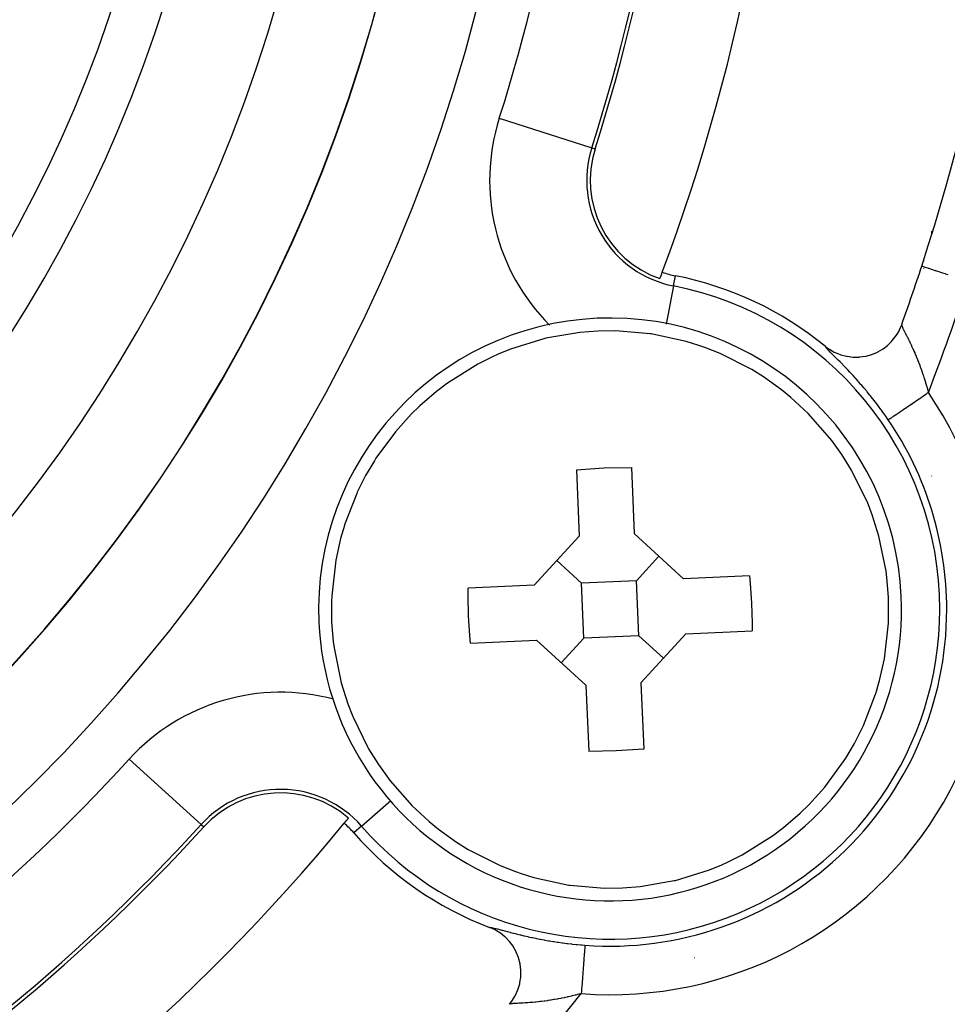
# Model space of a CAD drawing. Extents: x 24 to 1106, y -687 to 283.
# Drawn here: x 1060 to 1079, y -216 to -196 of the extents above; entities that cross this region are included whole.
import ezdxf

# ---------------------------------------------------------------- set-up
doc = ezdxf.new("R2010")
doc.units = 0
doc.linetypes.add('DASHED', pattern=[11.05, 8.7, -2.35])
doc.layers.get('0').update_dxf_attribs({"linetype": 'CONTINUOUS'})
doc.layers.add('NEVIDI', color=4, linetype='DASHED')

msp = doc.modelspace()

# ---------------------------------------------------------------- linework, layer by layer
at = {"color": 2}
for p, q in [((1079.000001, -200.209742), (1079.000001, -200.26615)), ((1079.000001, -200.26615), (1079.000001, -200.209742)), ((1071.752824, -202.29622), (1071.050177, -202.417121)), ((1072.120071, -202.268047), (1071.752824, -202.29622)), ((1072.488372, -202.263754), (1072.120071, -202.268047)), ((1073.198938, -202.322279), (1072.488372, -202.263754)), ((1078.269464, -202.354839), (1078.309742, -202.288212)), ((1078.309742, -202.288212), (1078.334043, -202.241397)), ((1078.334043, -202.241397), (1078.361299, -202.180241)), ((1078.361299, -202.180241), (1078.376449, -202.140561)), ((1078.375995, -202.143096), (1078.376013, -202.145067)), ((1071.027027, -202.422645), (1070.323924, -202.640987)), ((1071.050177, -202.417121), (1071.027027, -202.422645)), ((1073.222484, -202.325742), (1073.198938, -202.322279)), ((1073.94209, -202.481289), (1073.222484, -202.325742)), ((1074.203268, -202.562311), (1073.94209, -202.481289)), ((1078.099246, -202.551657), (1078.169839, -202.482283)), ((1078.169839, -202.482283), (1078.19073, -202.458894)), ((1078.19073, -202.458894), (1078.245693, -202.389334)), ((1078.245693, -202.389334), (1078.269464, -202.354839)), ((1070.323924, -202.640987), (1070.0709, -202.744706)), ((1074.322525, -202.603882), (1074.203268, -202.562311)), ((1074.636333, -202.727707), (1074.322525, -202.603882)), ((1076.802215, -202.579424), (1076.870896, -202.63082)), ((1076.870896, -202.63082), (1076.890463, -202.643854)), ((1076.890463, -202.643854), (1076.987281, -202.699257)), ((1076.987281, -202.699257), (1077.003959, -202.707404)), ((1077.003959, -202.707404), (1077.111263, -202.75119)), ((1077.764529, -202.7488), (1077.876188, -202.701972)), ((1077.876188, -202.701972), (1077.884184, -202.697986)), ((1077.884184, -202.697986), (1077.984422, -202.639929)), ((1077.984422, -202.639929), (1077.996477, -202.631852)), ((1077.996477, -202.631852), (1078.082627, -202.566132)), ((1078.082627, -202.566132), (1078.099246, -202.551657)), ((1069.95577, -202.796622), (1069.654092, -202.947613)), ((1070.0709, -202.744706), (1069.95577, -202.796622)), ((1075.293024, -203.061093), (1074.636333, -202.727707)), ((1077.111263, -202.75119), (1077.124905, -202.755748)), ((1077.124905, -202.755748), (1077.240922, -202.785983)), ((1077.240922, -202.785983), (1077.250988, -202.787913)), ((1077.250988, -202.787913), (1077.373153, -202.80301)), ((1077.373153, -202.80301), (1077.380061, -202.803412)), ((1077.380061, -202.803412), (1077.505104, -202.802417)), ((1077.505104, -202.802417), (1077.510333, -202.802033)), ((1077.510333, -202.802033), (1077.634724, -202.784623)), ((1077.634724, -202.784623), (1077.639043, -202.783728)), ((1077.639043, -202.783728), (1077.759111, -202.750677)), ((1077.759111, -202.750677), (1077.764529, -202.7488)), ((1069.654092, -202.947613), (1069.029328, -203.337559)), ((1075.53469, -203.212155), (1075.293024, -203.061093)), ((1075.9017, -203.475749), (1075.53469, -203.212155)), ((1068.80191, -203.509327), (1068.459551, -203.804231)), ((1069.029328, -203.337559), (1068.80191, -203.509327)), ((1076.096068, -203.634306), (1075.9017, -203.475749)), ((1076.452214, -203.9652), (1076.096068, -203.634306)), ((1068.459551, -203.804231), (1068.279908, -203.979296)), ((1068.279908, -203.979296), (1067.9543, -204.340281)), ((1076.900053, -204.474961), (1076.452214, -203.9652)), ((1067.9543, -204.340281), (1067.553115, -204.887516)), ((1076.93547, -204.520919), (1076.900053, -204.474961)), ((1077.142967, -204.811389), (1076.93547, -204.520919)), ((1067.521884, -204.936415), (1067.340787, -205.244038)), ((1067.553115, -204.887516), (1067.521884, -204.936415)), ((1077.343492, -205.134088), (1077.142967, -204.811389)), ((1071.678997, -205.126021), (1072.244494, -205.087083)), ((1071.678997, -205.126021), (1071.73913, -206.488388)), ((1072.244494, -205.087083), (1072.811228, -205.076046)), ((1072.811228, -205.076046), (1072.871361, -206.438414)), ((1077.358679, -205.160587), (1077.343492, -205.134088)), ((1067.340787, -205.244038), (1067.169472, -205.583149)), ((1077.664438, -205.780927), (1077.358679, -205.160587)), ((1078.999612, -205.254239), (1078.999624, -205.252085)), ((1078.999647, -205.2543), (1078.999658, -205.252085)), ((1078.999681, -205.254359), (1078.999692, -205.252085)), ((1078.999993, -205.254891), (1078.999993, -205.252085)), ((1078.999998, -205.254901), (1078.999998, -205.252085)), ((1067.156679, -205.610883), (1066.906764, -206.255749)), ((1067.169472, -205.583149), (1067.156679, -205.610883)), ((1077.669984, -205.794176), (1077.664438, -205.780927)), ((1077.771234, -206.054813), (1077.669984, -205.794176)), ((1077.908814, -206.490985), (1077.771234, -206.054813)), ((1066.902407, -206.269436), (1066.824514, -206.537979)), ((1066.906764, -206.255749), (1066.902407, -206.269436)), ((1066.824514, -206.537979), (1066.725898, -206.984577)), ((1070.811481, -207.501707), (1071.73913, -206.488388)), ((1072.871361, -206.438414), (1073.884679, -207.366062)), ((1078.055837, -207.213018), (1077.908814, -206.490985)), ((1072.914196, -207.408897), (1073.37802, -206.902238)), ((1066.725898, -206.984577), (1066.64306, -207.716755)), ((1071.781965, -207.458872), (1071.275305, -206.995047)), ((1075.247047, -207.30593), (1073.884679, -207.366062)), ((1075.247047, -207.30593), (1075.260773, -207.464245)), ((1078.071959, -207.340057), (1078.055837, -207.213018)), ((1078.105021, -207.747003), (1078.071959, -207.340057)), ((1070.811481, -207.501707), (1069.449114, -207.561839)), ((1069.449389, -207.720748), (1069.449114, -207.561839)), ((1072.914196, -207.408897), (1071.781965, -207.458872)), ((1071.831939, -208.591103), (1071.781965, -207.458872)), ((1072.96417, -208.541128), (1072.914196, -207.408897)), ((1075.260773, -207.464245), (1075.285984, -207.87143)), ((1066.64306, -207.716755), (1066.638194, -207.844721)), ((1069.460151, -208.12857), (1069.449389, -207.720748)), ((1078.107941, -208.155279), (1078.105021, -207.747003)), ((1066.638194, -207.844721), (1066.641114, -208.252997)), ((1075.285984, -207.87143), (1075.296746, -208.279252)), ((1069.485362, -208.535755), (1069.460151, -208.12857)), ((1078.103075, -208.283245), (1078.107941, -208.155279)), ((1066.641114, -208.252997), (1066.674176, -208.659943)), ((1075.296746, -208.279252), (1075.297021, -208.438161)), ((1078.020237, -209.015423), (1078.103075, -208.283245)), ((1069.499088, -208.69407), (1069.485362, -208.535755)), ((1072.96417, -208.541128), (1071.831939, -208.591103)), ((1072.96417, -208.541128), (1073.47083, -209.004953)), ((1073.934654, -208.498293), (1073.007005, -209.511612)), ((1073.934654, -208.498293), (1075.297021, -208.438161)), ((1066.674176, -208.659943), (1066.690298, -208.786982)), ((1066.690298, -208.786982), (1066.837321, -209.509015)), ((1069.499088, -208.69407), (1070.861456, -208.633938)), ((1071.874774, -209.561586), (1070.861456, -208.633938)), ((1071.831939, -208.591103), (1071.368115, -209.097762)), ((1077.921621, -209.462021), (1078.020237, -209.015423)), ((1066.837321, -209.509015), (1066.974901, -209.945187)), ((1071.874774, -209.561586), (1071.934907, -210.923954)), ((1073.007005, -209.511612), (1073.067138, -210.873979)), ((1077.843728, -209.730564), (1077.921621, -209.462021)), ((1077.589456, -210.389117), (1077.839371, -209.744251)), ((1077.839371, -209.744251), (1077.843728, -209.730564)), ((1066.974901, -209.945187), (1067.076151, -210.205824)), ((1067.076151, -210.205824), (1067.081697, -210.219073)), ((1067.081697, -210.219073), (1067.387456, -210.839413)), ((1077.576663, -210.416851), (1077.589456, -210.389117)), ((1077.405348, -210.755962), (1077.576663, -210.416851)), ((1077.224251, -211.063585), (1077.405348, -210.755962)), ((1067.387456, -210.839413), (1067.402643, -210.865912)), ((1067.402643, -210.865912), (1067.603168, -211.188611)), ((1072.501641, -210.912917), (1071.934907, -210.923954)), ((1073.067138, -210.873979), (1072.501641, -210.912917)), ((1067.603168, -211.188611), (1067.810665, -211.479081)), ((1076.791835, -211.659719), (1077.19302, -211.112484)), ((1077.19302, -211.112484), (1077.224251, -211.063585)), ((1067.810665, -211.479081), (1067.846082, -211.525039)), ((1067.846082, -211.525039), (1068.293921, -212.0348)), ((1076.466227, -212.020704), (1076.791835, -211.659719)), ((1068.293921, -212.0348), (1068.650067, -212.365694)), ((1076.286584, -212.195769), (1076.466227, -212.020704)), ((1075.944225, -212.490673), (1076.286584, -212.195769)), ((1068.650067, -212.365694), (1068.844435, -212.524251)), ((1068.844435, -212.524251), (1069.211445, -212.787845)), ((1075.716807, -212.662441), (1075.944225, -212.490673)), ((1069.211445, -212.787845), (1069.453111, -212.938907)), ((1075.092043, -213.052387), (1075.716807, -212.662441)), ((1069.453111, -212.938907), (1070.109802, -213.272293)), ((1074.675235, -213.255294), (1074.790365, -213.203378)), ((1074.790365, -213.203378), (1075.092043, -213.052387)), ((1070.109802, -213.272293), (1070.42361, -213.396118)), ((1070.42361, -213.396118), (1070.542867, -213.437689)), ((1070.542867, -213.437689), (1070.804045, -213.518711)), ((1073.719108, -213.577355), (1074.422211, -213.359013)), ((1074.422211, -213.359013), (1074.675235, -213.255294)), ((1070.804045, -213.518711), (1071.523651, -213.674258)), ((1072.993311, -213.70378), (1073.695958, -213.582879)), ((1073.695958, -213.582879), (1073.719108, -213.577355)), ((1071.523651, -213.674258), (1071.547197, -213.677721)), ((1071.547197, -213.677721), (1072.257763, -213.736246)), ((1072.257763, -213.736246), (1072.626064, -213.731953)), ((1072.626064, -213.731953), (1072.993311, -213.70378)), ((1069.897957, -214.547828), (1069.893285, -214.546043)), ((1069.993072, -214.590256), (1069.897957, -214.547828)), ((1070.012294, -214.600322), (1069.993072, -214.590256)), ((1070.10501, -214.656834), (1070.012294, -214.600322)), ((1070.119103, -214.666687), (1070.10501, -214.656834)), ((1070.20731, -214.73736), (1070.119103, -214.666687)), ((1070.217133, -214.746313), (1070.20731, -214.73736)), ((1070.298104, -214.830399), (1070.217133, -214.746313)), ((1070.304236, -214.837626), (1070.298104, -214.830399)), ((1070.376279, -214.934655), (1070.304236, -214.837626)), ((1070.379745, -214.940004), (1070.376279, -214.934655)), ((1070.44011, -215.047971), (1070.379745, -214.940004)), ((1070.442155, -215.052254), (1070.44011, -215.047971)), ((1070.48861, -215.16856), (1070.442155, -215.052254)), ((1070.489932, -215.172616), (1070.48861, -215.16856)), ((1070.521119, -215.294694), (1070.489932, -215.172616)), ((1070.522173, -215.300338), (1070.521119, -215.294694)), ((1070.536967, -215.423985), (1070.522173, -215.300338)), ((1070.53584, -215.554053), (1070.537463, -215.433575)), ((1070.537463, -215.433575), (1070.536967, -215.423985)), ((1070.512356, -215.708035), (1070.517838, -215.683083)), ((1070.517838, -215.683083), (1070.534518, -215.570176)), ((1070.534518, -215.570176), (1070.53584, -215.554053)), ((1070.432426, -215.929077), (1070.470348, -215.843667)), ((1070.470348, -215.843667), (1070.483187, -215.808808)), ((1070.483187, -215.808808), (1070.512356, -215.708035)), ((1070.32959, -216.092711), (1070.366579, -216.041595)), ((1070.366579, -216.041595), (1070.408844, -215.973369)), ((1070.408844, -215.973369), (1070.432426, -215.929077)), ((1070.300336, -216.1288), (1070.32959, -216.092711)), ((1070.302249, -216.127181), (1070.300336, -216.1288)), ((1070.303059, -216.126689), (1070.302249, -216.127181)), ((1070.304006, -216.126185), (1070.303059, -216.126689))]:
    msp.add_line(p, q, dxfattribs=at)
for centre, radius, start, end in [((1036.000001, -187), 27.5, 180, 360), ((1036.000001, -187), 37.860317, 342.28984, 360), ((1036.000001, -187), 40, 339.424753, 360), ((1036.000001, -187), 45, 341.968746, 360), ((1036.000001, -187), 60, 189.63772, 350.36228), ((1074.104303, -199.168079), 2.139683, 162.28984, 250.757223), ((1036.000001, -187), 40, 339.224605, 339.424753), ((1074.104303, -199.168079), 2, 250.857297, 258.909487), ((1036.000001, -187), 45, 340.338843, 341.968746), ((1072.373067, -208), 7, 50.747774, 78.909487), ((1072.373067, -208), 6, 2.527281, 182.527281), ((1067.500001, -205.186533), 11.5, 354.313048, 354.329844), ((1067.500001, -205.186533), 11.5, 354.365515, 354.381961), ((1072.373067, -208), 6, 182.527281, 2.527281), ((1036.000001, -187), 55, 306.986237, 336.382936), ((1065.590017, -213.915254), 2.139683, 49.242777, 137.71016), ((1036.000001, -187), 40, 279.424753, 320.575247), ((1036.000001, -187), 40, 320.575247, 320.775395), ((1065.590017, -213.915254), 2, 41.090513, 49.142703), ((1036.000001, -187), 37.860317, 282.28984, 317.71016), ((1072.373067, -208), 7, 221.090513, 249.252226)]:
    msp.add_arc(centre, radius, start, end, dxfattribs=at)
at = {"layer": 'NEVIDI', "color": 7, "linetype": 'CONTINUOUS'}
for p, q in [((1070.093116, -197.887163), (1071.997171, -198.495196)), ((1071.997171, -198.495196), (1072.066024, -198.517183)), ((1078.822959, -200.816066), (1078.822959, -200.82668)), ((1078.791, -200.92945), (1078.796392, -200.931205)), ((1078.797555, -200.931583), (1078.805521, -200.934177)), ((1078.805521, -200.934177), (1078.819589, -200.938756)), ((1078.819589, -200.938756), (1078.822018, -200.939547)), ((1078.822018, -200.939547), (1078.836889, -200.944388)), ((1078.822959, -200.981896), (1078.822959, -200.985331)), ((1078.836889, -200.944388), (1078.859197, -200.951649)), ((1078.859197, -200.951649), (1078.862827, -200.952831)), ((1078.862827, -200.952831), (1078.884519, -200.959892)), ((1078.884519, -200.959892), (1078.914633, -200.969695)), ((1078.914633, -200.969695), (1078.919408, -200.971249)), ((1078.919408, -200.971249), (1078.947576, -200.980419)), ((1078.947576, -200.980419), (1078.984724, -200.992511)), ((1078.984724, -200.992511), (1078.990689, -200.994453)), ((1078.990689, -200.994453), (1079.024829, -201.005566)), ((1079.024829, -201.005566), (1079.068461, -201.019769)), ((1079.068461, -201.019769), (1079.075223, -201.021971)), ((1079.075223, -201.021971), (1079.11504, -201.034932)), ((1079.11504, -201.034932), (1079.164232, -201.050945)), ((1079.164232, -201.050945), (1079.171809, -201.053412)), ((1079.171809, -201.053412), (1079.216511, -201.067963)), ((1079.216511, -201.067963), (1079.270127, -201.085417)), ((1079.270127, -201.085417), (1079.278412, -201.088113)), ((1079.278412, -201.088113), (1079.327437, -201.104072)), ((1073.678811, -201.338732), (1073.719584, -201.130728)), ((1073.678811, -201.338732), (1073.525058, -202.123104)), ((1078.376013, -202.145067), (1078.376531, -202.149018)), ((1078.376808, -202.150392), (1078.379178, -202.158952)), ((1078.379178, -202.158952), (1078.379798, -202.160823)), ((1078.379798, -202.160823), (1078.383253, -202.170244)), ((1078.383253, -202.170244), (1078.383943, -202.171996)), ((1078.383943, -202.171996), (1078.384906, -202.17439)), ((1078.384906, -202.17439), (1078.390768, -202.188158)), ((1078.390768, -202.188158), (1078.392067, -202.191076)), ((1078.392067, -202.191076), (1078.399614, -202.207477)), ((1078.399614, -202.207477), (1078.401236, -202.21091)), ((1078.401236, -202.21091), (1078.40263, -202.213837)), ((1078.40263, -202.213837), (1078.410422, -202.229944)), ((1078.410422, -202.229944), (1078.412343, -202.233858)), ((1078.412343, -202.233858), (1078.423144, -202.255583)), ((1078.423144, -202.255583), (1078.425383, -202.260039)), ((1078.425383, -202.260039), (1078.43352, -202.276152)), ((1078.43352, -202.276152), (1078.437678, -202.284347)), ((1078.437678, -202.284347), (1078.440185, -202.28928)), ((1078.440185, -202.28928), (1078.453843, -202.316092)), ((1078.453843, -202.316092), (1078.456575, -202.321452)), ((1078.456575, -202.321452), (1078.471408, -202.350605)), ((1078.471408, -202.350605), (1078.47439, -202.356482)), ((1078.47439, -202.356482), (1078.474742, -202.357176)), ((1078.474742, -202.357176), (1078.49032, -202.388009)), ((1078.49032, -202.388009), (1078.493445, -202.394224)), ((1078.493445, -202.394224), (1078.510408, -202.42818)), ((1078.510408, -202.42818), (1078.51375, -202.434918)), ((1078.51375, -202.434918), (1078.524852, -202.457422)), ((1078.524852, -202.457422), (1078.53165, -202.471301)), ((1078.53165, -202.471301), (1078.535189, -202.47856)), ((1078.535189, -202.47856), (1078.554001, -202.517515)), ((1076.805282, -202.588005), (1076.802449, -202.58145)), ((1076.806198, -202.589574), (1076.805282, -202.588005)), ((1076.812855, -202.599271), (1076.806198, -202.589574)), ((1076.814501, -202.601438), (1076.812855, -202.599271)), ((1076.824879, -202.614182), (1076.814501, -202.601438)), ((1076.827228, -202.616926), (1076.824879, -202.614182)), ((1076.841143, -202.632582), (1076.827228, -202.616926)), ((1076.844133, -202.63585), (1076.841143, -202.632582)), ((1076.861531, -202.654453), (1076.844133, -202.63585)), ((1076.865221, -202.65833), (1076.861531, -202.654453)), ((1076.886031, -202.679896), (1076.865221, -202.65833)), ((1076.890381, -202.684354), (1076.886031, -202.679896)), ((1076.914564, -202.708936), (1076.890381, -202.684354)), ((1076.919566, -202.713987), (1076.914564, -202.708936)), ((1078.554001, -202.517515), (1078.557715, -202.525282)), ((1078.557715, -202.525282), (1078.57727, -202.566638)), ((1078.57727, -202.566638), (1078.581112, -202.574857)), ((1078.581112, -202.574857), (1078.582185, -202.577157)), ((1078.582185, -202.577157), (1078.601095, -202.618155)), ((1078.601095, -202.618155), (1078.605002, -202.626734)), ((1078.605002, -202.626734), (1078.625248, -202.671836)), ((1078.625248, -202.671836), (1078.62916, -202.680677)), ((1078.62916, -202.680677), (1078.644801, -202.716459)), ((1076.947077, -202.741641), (1076.919566, -202.713987)), ((1076.952676, -202.747252), (1076.947077, -202.741641)), ((1076.983018, -202.777608), (1076.952676, -202.747252)), ((1076.98912, -202.783709), (1076.983018, -202.777608)), ((1077.022012, -202.816614), (1076.98912, -202.783709)), ((1077.028599, -202.823212), (1077.022012, -202.816614)), ((1077.063955, -202.858713), (1077.028599, -202.823212)), ((1077.071005, -202.865812), (1077.063955, -202.858713)), ((1077.108685, -202.9039), (1077.071005, -202.865812)), ((1077.116186, -202.911516), (1077.108685, -202.9039)), ((1077.156169, -202.952311), (1077.116186, -202.911516)), ((1078.644801, -202.716459), (1078.649594, -202.727566)), ((1078.649594, -202.727566), (1078.653572, -202.736835)), ((1078.653572, -202.736835), (1078.674196, -202.785654)), ((1078.674196, -202.785654), (1078.678204, -202.795294)), ((1078.678204, -202.795294), (1078.698994, -202.846146)), ((1078.698994, -202.846146), (1078.702992, -202.856092)), ((1078.702992, -202.856092), (1078.710439, -202.874769)), ((1078.710439, -202.874769), (1078.723752, -202.908661)), ((1078.723752, -202.908661), (1078.72776, -202.918993)), ((1077.164125, -202.960472), (1077.156169, -202.952311)), ((1077.206311, -203.004018), (1077.164125, -202.960472)), ((1077.214654, -203.012687), (1077.206311, -203.004018)), ((1077.258724, -203.058806), (1077.214654, -203.012687)), ((1077.267367, -203.067919), (1077.258724, -203.058806)), ((1077.312517, -203.115905), (1077.267367, -203.067919)), ((1077.32135, -203.12537), (1077.312517, -203.115905)), ((1078.72776, -202.918993), (1078.748487, -202.973442)), ((1078.748487, -202.973442), (1078.752477, -202.984126)), ((1078.752477, -202.984126), (1078.773029, -203.04024)), ((1078.773029, -203.04024), (1078.776983, -203.05125)), ((1078.776983, -203.05125), (1078.777215, -203.051897)), ((1078.777215, -203.051897), (1078.797215, -203.108738)), ((1078.797215, -203.108738), (1078.801085, -203.119963)), ((1077.367594, -203.175354), (1077.32135, -203.12537)), ((1077.376614, -203.185189), (1077.367594, -203.175354)), ((1077.423644, -203.236952), (1077.376614, -203.185189)), ((1077.431657, -203.245853), (1077.423644, -203.236952)), ((1077.432827, -203.247155), (1077.431657, -203.245853)), ((1077.48077, -203.300951), (1077.432827, -203.247155)), ((1077.490092, -203.311516), (1077.48077, -203.300951)), ((1077.538703, -203.367183), (1077.490092, -203.311516)), ((1078.801085, -203.119963), (1078.8209, -203.178666)), ((1078.8209, -203.178666), (1078.824636, -203.189977)), ((1078.824636, -203.189977), (1078.842877, -203.246359)), ((1078.842877, -203.246359), (1078.843915, -203.249628)), ((1078.843915, -203.249628), (1078.847573, -203.261201)), ((1078.847573, -203.261201), (1078.866305, -203.321825)), ((1077.548105, -203.378064), (1077.538703, -203.367183)), ((1077.597474, -203.435821), (1077.548105, -203.378064)), ((1077.607044, -203.447143), (1077.597474, -203.435821)), ((1077.656845, -203.506728), (1077.607044, -203.447143)), ((1077.666538, -203.51846), (1077.656845, -203.506728)), ((1077.716471, -203.579614), (1077.666538, -203.51846)), ((1078.866305, -203.321825), (1078.869878, -203.333658)), ((1078.869878, -203.333658), (1078.888068, -203.395313)), ((1078.888068, -203.395313), (1078.891536, -203.40735)), ((1078.891536, -203.40735), (1078.905372, -203.456313)), ((1078.905372, -203.456313), (1078.909193, -203.470114)), ((1078.909193, -203.470114), (1078.912551, -203.482342)), ((1078.912551, -203.482342), (1078.926195, -203.533054)), ((1077.726055, -203.591492), (1077.716471, -203.579614)), ((1077.775638, -203.653686), (1077.726055, -203.591492)), ((1077.784999, -203.665572), (1077.775638, -203.653686)), ((1077.834277, -203.72891), (1077.784999, -203.665572)), ((1078.60318, -203.753237), (1078.656785, -203.716697)), ((1078.656785, -203.716697), (1078.676116, -203.70352)), ((1078.676116, -203.70352), (1078.684367, -203.697896)), ((1078.684367, -203.697896), (1078.739831, -203.660089)), ((1078.739831, -203.660089), (1078.768276, -203.640699)), ((1078.768276, -203.640699), (1078.781657, -203.631578)), ((1078.781657, -203.631578), (1078.824942, -203.602073)), ((1078.824942, -203.602073), (1078.853719, -203.582457)), ((1078.853719, -203.582457), (1078.889646, -203.557967)), ((1078.889646, -203.557967), (1078.911359, -203.543166)), ((1078.911359, -203.543166), (1078.926195, -203.533054)), ((1077.843549, -203.740977), (1077.834277, -203.72891)), ((1077.892387, -203.805336), (1077.843549, -203.740977)), ((1077.901582, -203.817607), (1077.892387, -203.805336)), ((1077.949984, -203.883037), (1077.901582, -203.817607)), ((1077.959091, -203.895507), (1077.949984, -203.883037)), ((1078.003088, -203.956493), (1077.959091, -203.895507)), ((1078.321909, -203.944966), (1078.362585, -203.917239)), ((1078.362585, -203.917239), (1078.384047, -203.902609)), ((1078.384047, -203.902609), (1078.392496, -203.89685)), ((1078.392496, -203.89685), (1078.428759, -203.872131)), ((1078.428759, -203.872131), (1078.452168, -203.856175)), ((1078.452168, -203.856175), (1078.479905, -203.837268)), ((1078.479905, -203.837268), (1078.500472, -203.823248)), ((1078.500472, -203.823248), (1078.525468, -203.80621)), ((1078.525468, -203.80621), (1078.575019, -203.772433)), ((1078.575019, -203.772433), (1078.576705, -203.771284)), ((1078.576705, -203.771284), (1078.60318, -203.753237)), ((1078.006969, -203.961932), (1078.003088, -203.956493)), ((1078.015972, -203.974588), (1078.006969, -203.961932)), ((1078.063309, -204.042024), (1078.015972, -203.974588)), ((1078.072227, -204.054899), (1078.063309, -204.042024)), ((1078.100405, -204.095952), (1078.072227, -204.054899)), ((1078.100406, -204.095953), (1078.10249, -204.094533)), ((1078.10249, -204.094533), (1078.103086, -204.094127)), ((1078.103086, -204.094127), (1078.106119, -204.092059)), ((1078.106119, -204.092059), (1078.115156, -204.085899)), ((1078.115156, -204.085899), (1078.118184, -204.083835)), ((1078.118184, -204.083835), (1078.12114, -204.08182)), ((1078.12114, -204.08182), (1078.136075, -204.07164)), ((1078.136075, -204.07164), (1078.145005, -204.065552)), ((1078.145005, -204.065552), (1078.147865, -204.063603)), ((1078.147865, -204.063603), (1078.165645, -204.051483)), ((1078.165645, -204.051483), (1078.177394, -204.043474)), ((1078.177394, -204.043474), (1078.190956, -204.03423)), ((1078.190956, -204.03423), (1078.203556, -204.025641)), ((1078.203556, -204.025641), (1078.218005, -204.015792)), ((1078.218005, -204.015792), (1078.246795, -203.996168)), ((1078.246795, -203.996168), (1078.249369, -203.994412)), ((1078.249369, -203.994412), (1078.266354, -203.982835)), ((1078.266354, -203.982835), (1078.302598, -203.958129)), ((1078.302598, -203.958129), (1078.314395, -203.950087)), ((1078.314395, -203.950087), (1078.321909, -203.944966)), ((1078.999833, -205.254618), (1078.999861, -205.252085)), ((1078.953134, -206.362091), (1078.953343, -206.359414)), ((1063.953718, -212.426866), (1062.475118, -211.081923)), ((1067.257112, -212.461441), (1067.860352, -211.935377)), ((1063.953718, -212.426866), (1064.007186, -212.475501)), ((1067.257112, -212.461441), (1067.097362, -212.600753)), ((1069.894241, -214.545568), (1069.900548, -214.544482)), ((1069.900548, -214.544482), (1069.902202, -214.544437)), ((1069.902202, -214.544437), (1069.912997, -214.545048)), ((1069.912997, -214.545048), (1069.91555, -214.545332)), ((1069.91555, -214.545332), (1069.9309, -214.547631)), ((1069.9309, -214.547631), (1069.934315, -214.548238)), ((1069.934315, -214.548238), (1069.954126, -214.552185)), ((1069.954126, -214.552185), (1069.958375, -214.553102)), ((1069.958375, -214.553102), (1069.982469, -214.558605)), ((1069.982469, -214.558605), (1069.98754, -214.559815)), ((1069.98754, -214.559815), (1070.015785, -214.566776)), ((1070.015785, -214.566776), (1070.021662, -214.568262)), ((1070.021662, -214.568262), (1070.054041, -214.576605)), ((1070.054041, -214.576605), (1070.060701, -214.578347)), ((1070.060701, -214.578347), (1070.097158, -214.587981)), ((1070.097158, -214.587981), (1070.104626, -214.58997)), ((1070.104626, -214.58997), (1070.145373, -214.600865)), ((1070.145373, -214.600865), (1070.153625, -214.603077)), ((1070.153625, -214.603077), (1070.198104, -214.614992)), ((1070.198104, -214.614992), (1070.207071, -214.61739)), ((1070.207071, -214.61739), (1070.255054, -214.630166)), ((1070.255054, -214.630166), (1070.264518, -214.632673)), ((1070.264518, -214.632673), (1070.31578, -214.646154)), ((1070.31578, -214.646154), (1070.326048, -214.648833)), ((1070.326048, -214.648833), (1070.380756, -214.662961)), ((1070.380756, -214.662961), (1070.391452, -214.665693)), ((1070.391452, -214.665693), (1070.449442, -214.680321)), ((1070.449442, -214.680321), (1070.460976, -214.683192)), ((1070.460976, -214.683192), (1070.522152, -214.698193)), ((1070.522152, -214.698193), (1070.534294, -214.701124)), ((1070.534294, -214.701124), (1070.59821, -214.716287)), ((1070.59821, -214.716287), (1070.610819, -214.719225)), ((1070.610819, -214.719225), (1070.676904, -214.734324)), ((1070.676904, -214.734324), (1070.689932, -214.737241)), ((1070.689932, -214.737241), (1070.758136, -214.752183)), ((1070.758136, -214.752183), (1070.771547, -214.755055)), ((1070.771547, -214.755055), (1070.775622, -214.755924)), ((1070.775622, -214.755924), (1070.842038, -214.769795)), ((1070.842038, -214.769795), (1070.855913, -214.772625)), ((1070.855913, -214.772625), (1070.928401, -214.787022)), ((1070.928401, -214.787022), (1070.942659, -214.789777)), ((1070.942659, -214.789777), (1071.017389, -214.803798)), ((1071.017389, -214.803798), (1071.032047, -214.806466)), ((1071.032047, -214.806466), (1071.108203, -214.81989)), ((1071.108203, -214.81989), (1071.123052, -214.822422)), ((1071.123052, -214.822422), (1071.200103, -214.835105)), ((1071.200103, -214.835105), (1071.215136, -214.837491)), ((1071.215136, -214.837491), (1071.293261, -214.849423)), ((1071.293261, -214.849423), (1071.308483, -214.851657)), ((1071.308483, -214.851657), (1071.387493, -214.862771)), ((1071.387493, -214.862771), (1071.402827, -214.864835)), ((1071.402827, -214.864835), (1071.482839, -214.875109)), ((1071.482839, -214.875109), (1071.498418, -214.877013)), ((1071.498418, -214.877013), (1071.579271, -214.88639)), ((1071.579271, -214.88639), (1071.595, -214.888115)), ((1071.595, -214.888115), (1071.675234, -214.89642)), ((1071.675234, -214.89642), (1071.676717, -214.896565)), ((1071.676717, -214.896565), (1071.692502, -214.898097)), ((1071.692502, -214.898097), (1071.77454, -214.905539)), ((1071.77454, -214.905539), (1071.790434, -214.90688)), ((1071.790434, -214.90688), (1071.855734, -214.912044)), ((1071.843729, -215.072432), (1071.842511, -215.08871)), ((1071.845111, -215.053966), (1071.843729, -215.072432)), ((1071.847554, -215.021322), (1071.845111, -215.053966)), ((1071.847631, -215.020299), (1071.847554, -215.021322)), ((1071.848779, -215.004956), (1071.847631, -215.020299)), ((1071.850808, -214.977853), (1071.848779, -215.004956)), ((1071.851447, -214.969318), (1071.850808, -214.977853)), ((1071.851705, -214.965868), (1071.851447, -214.969318)), ((1071.853224, -214.945574), (1071.851705, -214.965868)), ((1071.85386, -214.937067), (1071.853224, -214.945574)), ((1071.854128, -214.933499), (1071.85386, -214.937067)), ((1071.854855, -214.923777), (1071.854128, -214.933499)), ((1071.855217, -214.918938), (1071.854855, -214.923777)), ((1071.855545, -214.914559), (1071.855217, -214.918938)), ((1071.855675, -214.91283), (1071.855545, -214.914559)), ((1071.855733, -214.912044), (1071.855675, -214.91283)), ((1071.82935, -215.264551), (1071.828114, -215.281064)), ((1071.830113, -215.254354), (1071.82935, -215.264551)), ((1071.833912, -215.203598), (1071.830113, -215.254354)), ((1071.835726, -215.179363), (1071.833912, -215.203598)), ((1071.836404, -215.170295), (1071.835726, -215.179363)), ((1071.839134, -215.133823), (1071.836404, -215.170295)), ((1071.840744, -215.112316), (1071.839134, -215.133823)), ((1071.842511, -215.08871), (1071.840744, -215.112316)), ((1074.108784, -215.170752), (1074.107328, -215.170072)), ((1071.815035, -215.455809), (1071.812863, -215.484826)), ((1071.817339, -215.425027), (1071.815035, -215.455809)), ((1071.821454, -215.37004), (1071.817339, -215.425027)), ((1071.821796, -215.365471), (1071.821454, -215.37004)), ((1071.82396, -215.336566), (1071.821796, -215.365471)), ((1071.828114, -215.281064), (1071.82396, -215.336566)), ((1071.80048, -215.650283), (1071.795407, -215.718057)), ((1071.802986, -215.616791), (1071.80048, -215.650283)), ((1071.803732, -215.606833), (1071.802986, -215.616791)), ((1071.807902, -215.551119), (1071.803732, -215.606833)), ((1071.81032, -215.518813), (1071.807902, -215.551119)), ((1071.812863, -215.484826), (1071.81032, -215.518813)), ((1071.784444, -215.864537), (1071.781142, -215.908648)), ((1071.785089, -215.855919), (1071.784444, -215.864537)), ((1071.787689, -215.821176), (1071.785089, -215.855919)), ((1071.792851, -215.752202), (1071.787689, -215.821176)), ((1071.794198, -215.734205), (1071.792851, -215.752202)), ((1071.795407, -215.718057), (1071.794198, -215.734205)), ((1070.776583, -216.089016), (1070.731092, -216.092797)), ((1070.781474, -216.088589), (1070.776583, -216.089016)), ((1070.785549, -216.088229), (1070.781474, -216.088589)), ((1070.833112, -216.083824), (1070.785549, -216.088229)), ((1070.842534, -216.082904), (1070.833112, -216.083824)), ((1070.892214, -216.077787), (1070.842534, -216.082904)), ((1070.902025, -216.076723), (1070.892214, -216.077787)), ((1070.933176, -216.073224), (1070.902025, -216.076723)), ((1070.953695, -216.07082), (1070.933176, -216.073224)), ((1070.963785, -216.069608), (1070.953695, -216.07082)), ((1071.017198, -216.062874), (1070.963785, -216.069608)), ((1071.02768, -216.06149), (1071.017198, -216.062874)), ((1071.082603, -216.053903), (1071.02768, -216.06149)), ((1071.093358, -216.052352), (1071.082603, -216.053903)), ((1071.103346, -216.050892), (1071.093358, -216.052352)), ((1071.149701, -216.043875), (1071.103346, -216.050892)), ((1071.16071, -216.04215), (1071.149701, -216.043875)), ((1071.218332, -216.03275), (1071.16071, -216.04215)), ((1071.229554, -216.030847), (1071.218332, -216.03275)), ((1071.288236, -216.020513), (1071.229554, -216.030847)), ((1071.289749, -216.020238), (1071.288236, -216.020513)), ((1071.299686, -216.018422), (1071.289749, -216.020238)), ((1071.359426, -216.007113), (1071.299686, -216.018422)), ((1071.371037, -216.004837), (1071.359426, -216.007113)), ((1071.431711, -215.992537), (1071.371037, -216.004837)), ((1071.443536, -215.99006), (1071.431711, -215.992537)), ((1071.433673, -215.990053), (1071.43193, -215.991059)), ((1071.491164, -215.979822), (1071.443536, -215.99006)), ((1071.505163, -215.976733), (1071.491164, -215.979822)), ((1071.517132, -215.974065), (1071.505163, -215.976733)), ((1071.579423, -215.959756), (1071.517132, -215.974065)), ((1071.591551, -215.956889), (1071.579423, -215.959756)), ((1071.654638, -215.941549), (1071.591551, -215.956889)), ((1071.666795, -215.938511), (1071.654638, -215.941549)), ((1071.7044, -215.928947), (1071.666795, -215.938511)), ((1071.730385, -215.922191), (1071.7044, -215.928947)), ((1071.742698, -215.918948), (1071.730385, -215.922191)), ((1071.781142, -215.908648), (1071.742698, -215.918948)), ((1070.308837, -216.124265), (1070.304006, -216.126185)), ((1070.310273, -216.123816), (1070.308837, -216.124265)), ((1070.319251, -216.121625), (1070.310273, -216.123816)), ((1070.321303, -216.121221), (1070.319251, -216.121625)), ((1070.329424, -216.119837), (1070.321303, -216.121221)), ((1070.333502, -216.119239), (1070.329424, -216.119837)), ((1070.336162, -216.118876), (1070.333502, -216.119239)), ((1070.351491, -216.117085), (1070.336162, -216.118876)), ((1070.354792, -216.116751), (1070.351491, -216.117085)), ((1070.373258, -216.115106), (1070.354792, -216.116751)), ((1070.376951, -216.114813), (1070.373258, -216.115106)), ((1070.377099, -216.114801), (1070.376951, -216.114813)), ((1070.398701, -216.11325), (1070.377099, -216.114801)), ((1070.403156, -216.112958), (1070.398701, -216.11325)), ((1070.427698, -216.111453), (1070.403156, -216.112958)), ((1070.432736, -216.111162), (1070.427698, -216.111453)), ((1070.446302, -216.110398), (1070.432736, -216.111162)), ((1070.460205, -216.109637), (1070.446302, -216.110398)), ((1070.465789, -216.109336), (1070.460205, -216.109637)), ((1070.496076, -216.107722), (1070.465789, -216.109336)), ((1070.5022, -216.107397), (1070.496076, -216.107722)), ((1070.535262, -216.105618), (1070.5022, -216.107397)), ((1070.537206, -216.105512), (1070.535262, -216.105618)), ((1070.541878, -216.105255), (1070.537206, -216.105512)), ((1070.577543, -216.103238), (1070.541878, -216.105255)), ((1070.584706, -216.102819), (1070.577543, -216.103238)), ((1070.623001, -216.100479), (1070.584706, -216.102819)), ((1070.630642, -216.099991), (1070.623001, -216.100479)), ((1070.649132, -216.098777), (1070.630642, -216.099991)), ((1070.671307, -216.097259), (1070.649132, -216.098777)), ((1070.679427, -216.096685), (1070.671307, -216.097259)), ((1070.722526, -216.093471), (1070.679427, -216.096685)), ((1070.731092, -216.092797), (1070.722526, -216.093471))]:
    msp.add_line(p, q, dxfattribs=at)
for centre, radius, start, end in [((1036.000001, -187), 34.710744, 180, 360), ((1036.000001, -187), 32.711962, 180, 360), ((1036.000001, -187), 32.707087, 180, 360), ((1036.000001, -187), 30.708306, 180, 360), ((1036.000001, -187), 28.5, 180, 360), ((1036.000001, -187), 35.789256, 342.28984, 360), ((1036.000001, -187), 37.788038, 342.28984, 360), ((1074.104303, -199.168079), 4.210744, 162.28984, 224.982696), ((1074.104303, -199.168079), 2.211962, 162.28984, 258.909487), ((1036.000001, -187), 46, 338.935775, 341.968746), ((1072.373067, -208), 6.788038, 0, 78.909487), ((1072.373067, -208), 7.930768, 265.719659, 34.280341), ((1072.373067, -208), 6.931377, 0, 34.280341), ((1072.373067, -208), 6.788038, 221.090513, 360), ((1072.373067, -208), 6.931377, 265.719659, 360), ((1036.000001, -187), 54, 306.986237, 336.382936), ((1065.590017, -213.915254), 4.210744, 74.96434, 137.71016), ((1036.000001, -187), 35.789256, 282.28984, 317.71016), ((1065.590017, -213.915254), 2.211962, 41.090513, 137.71016), ((1036.000001, -187), 37.788038, 282.28984, 317.71016), ((1036.000001, -187), 46, 307.334965, 321.064225)]:
    msp.add_arc(centre, radius, start, end, dxfattribs=at)

doc.saveas('drawing.dxf')
